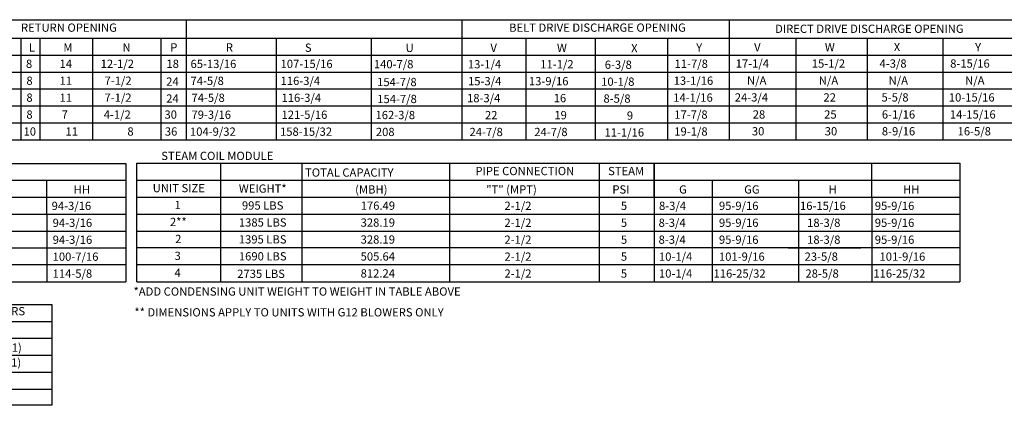
# Model space of a CAD drawing. Units: inches. Extents: x 1 to 2373, y -172 to 7.
# Drawn here: x 104 to 258, y -172 to -112 of the extents above; entities that cross this region are included whole.
import ezdxf
from ezdxf.enums import TextEntityAlignment as Align

# ---------------------------------------------------------------- set-up
doc = ezdxf.new("R2010")
doc.units = ezdxf.units.IN
doc.header["$LTSCALE"] = 4
doc.header["$MEASUREMENT"] = 0

msp = doc.modelspace()

# ---------------------------------------------------------------- linework, layer by layer
for p, q in [((2.38334, -112.0281), (282.47194, -112.0281)), ((130.04805, -112.0281), (130.04805, -130.75323)), ((173.19044, -112.0281), (173.19044, -130.75323)), ((214.94571, -111.99749), (214.94571, -130.72262)), ((2.38334, -114.89136), (282.47194, -114.89136)), ((104.20237, -114.89617), (104.20096, -130.75323)), ((107.18161, -114.91298), (107.18161, -130.75323)), ((115.41645, -114.91298), (115.41645, -120.1772)), ((126.10517, -114.89136), (126.10517, -130.75323)), ((144.12854, -114.89617), (144.12712, -130.75323)), ((158.973, -114.89617), (158.97158, -130.75323)), ((183.20013, -114.89617), (183.19871, -130.75323)), ((194.0405, -114.89617), (194.03908, -130.75323)), ((205.31739, -114.89617), (205.31598, -130.75323)), ((15.21967, -117.52744), (282.47194, -117.52744)), ((2.38334, -120.1726), (282.47194, -120.1726)), ((115.41645, -120.1772), (115.41645, -122.82236)), ((16.09194, -122.81776), (282.47194, -122.81776)), ((115.41645, -122.82236), (115.41645, -125.46752)), ((2.38334, -125.46291), (282.47194, -125.46291)), ((115.41645, -125.46752), (115.41645, -130.75323)), ((2.38334, -128.10807), (282.47194, -128.10807)), ((2.38334, -130.75323), (282.47194, -130.75323)), ((2.21381, -134.44034), (120.63932, -134.44034)), ((76.0958, -134.44034), (120.63932, -134.44034)), ((120.63932, -134.44034), (120.63932, -152.95643)), ((122.32835, -134.4301), (122.32835, -142.36557)), ((122.35163, -134.4301), (241.23322, -134.4301)), ((135.50834, -142.36557), (135.50834, -134.4301)), ((148.19218, -142.36557), (148.19218, -134.4301)), ((171.23227, -134.4301), (171.23227, -152.94619)), ((194.65723, -134.4301), (194.65723, -152.94619)), ((203.24169, -134.4301), (203.24169, -152.94619)), ((203.24169, -139.72041), (203.24169, -134.4301)), ((212.16711, -134.4301), (235.52162, -134.4301)), ((235.02223, -134.4301), (251.04368, -134.4301)), ((237.26994, -137.07526), (237.26994, -134.4301)), ((251.04368, -134.4301), (251.04368, -152.94619)), ((2.21381, -137.08549), (120.63932, -137.08549)), ((76.0958, -137.08549), (120.63932, -137.08549)), ((108.25644, -137.08549), (108.25644, -142.37581)), ((122.35163, -137.07526), (241.23322, -137.07526)), ((212.32419, -137.07526), (212.32419, -152.94619)), ((224.19741, -137.07526), (251.04368, -137.07526)), ((225.8241, -137.07526), (225.8241, -147.65588)), ((237.26994, -139.72041), (237.26994, -137.07526)), ((2.21381, -139.73065), (120.63932, -139.73065)), ((122.35163, -139.72041), (241.23322, -139.72041)), ((203.24169, -139.72041), (203.24169, -142.36557)), ((224.19741, -139.72041), (251.04368, -139.72041)), ((237.26994, -139.72041), (237.26994, -142.36557)), ((2.21381, -142.37581), (120.63932, -142.37581)), ((108.26413, -142.37581), (108.26413, -145.02096)), ((122.32835, -142.36557), (122.32835, -145.01073)), ((122.35163, -142.36557), (241.23322, -142.36557)), ((122.35163, -142.36557), (200.24395, -142.36557)), ((135.50834, -145.01073), (135.50834, -142.36557)), ((148.19218, -145.01073), (148.19218, -142.36557)), ((203.24169, -142.36557), (203.24169, -145.01073)), ((224.19741, -142.36557), (235.52162, -142.36557)), ((224.2051, -142.36557), (251.04368, -142.36557)), ((237.26994, -142.36557), (237.26994, -145.01073)), ((2.21381, -145.02096), (120.63932, -145.02096)), ((108.26413, -145.02096), (108.26413, -152.95643)), ((122.32835, -145.01073), (122.32835, -152.94619)), ((122.35163, -145.01073), (200.24395, -145.01073)), ((127.97782, -145.01073), (251.04368, -145.01073)), ((135.50834, -152.94619), (135.50834, -145.01073)), ((148.19218, -152.94619), (148.19218, -145.01073)), ((203.24169, -145.01073), (203.24169, -147.65588)), ((237.26994, -145.01073), (237.26994, -147.65588)), ((120.63932, -147.66612), (2.22151, -147.66612)), ((251.04368, -147.65588), (122.35163, -147.65588)), ((203.24169, -147.65588), (203.24169, -150.30104)), ((224.2051, -147.65588), (235.52932, -147.65588)), ((224.2051, -147.65588), (235.52932, -147.65588)), ((225.8241, -147.65588), (225.8241, -152.94619)), ((237.26994, -147.65588), (237.26994, -152.94619)), ((120.63932, -150.31127), (2.21381, -150.31127)), ((251.04368, -150.30104), (122.35163, -150.30104)), ((152.95298, -150.30104), (152.64127, -150.30104)), ((235.52932, -150.30104), (224.2051, -150.30104)), ((2.21381, -152.95643), (120.63932, -152.95643)), ((122.35163, -152.94619), (251.04368, -152.94619)), ((224.2051, -152.94619), (235.52932, -152.94619))]:
    msp.add_line(p, q)
at = {"color": 7}
for p, q in [((225.38112, -114.85168), (225.38112, -130.72262)), ((236.56084, -114.85168), (236.56084, -130.72262)), ((248.3878, -114.85168), (248.3878, -130.72262)), ((74.3629, -156.46955), (109.07936, -156.46955)), ((109.07936, -156.46955), (109.07936, -172.22934)), ((74.3629, -159.11955), (109.07936, -159.11955)), ((74.3629, -161.75955), (109.07936, -161.75955)), ((74.3629, -164.40955), (109.07936, -164.40955)), ((74.3629, -167.04955), (109.07936, -167.04955)), ((74.3629, -169.69955), (109.07936, -169.69955)), ((109.07936, -172.22934), (74.3629, -172.22934))]:
    msp.add_line(p, q, dxfattribs=at)

# ---------------------------------------------------------------- texts
for s, p in [('RETURN OPENING', (111.7406, -113.23462)), ('BELT DRIVE DISCHARGE OPENING', (194.37486, -113.23462)), ('PIPE CONNECTION', (183.02161, -135.63662)), ('STEAM', (198.86242, -135.63662)), ('UNIT SIZE', (128.92342, -138.29971)), ('WEIGHT*', (142.04404, -138.37529)), ('1', (128.75185, -140.94486)), ('176.49', (160.04181, -141.04299)), ('2**', (128.84321, -143.59002)), ('328.19', (160.03412, -143.68815)), ('2', (128.84321, -146.24524)), ('328.19', (160.03412, -146.3333)), ('3', (128.74415, -148.88033)), ('505.64', (160.03412, -148.97846)), ('4', (128.74415, -151.52549)), ('2735 LBS', (141.78398, -151.68494)), ('812.24', (160.03412, -151.62362))]:
    msp.add_text(s, height=1.29).set_placement(p, align=Align.MIDDLE_CENTER)
for s, p in [('DIRECT DRIVE DISCHARGE OPENING', (236.88174, -113.41304)), ('995 LBS', (142.0333, -141.02045)), ('1385 LBS', (142.041, -143.6656)), ('1395 LBS', (142.0333, -146.31076)), ('1690 LBS', (142.041, -148.95592)), ('OPTIONAL MIXING BOX FILTERS', (91.93759, -157.52791))]:
    msp.add_text(s, height=1.29, dxfattribs=at).set_placement(p, align=Align.MIDDLE_CENTER)
for s, p in [('L', (105.46744, -116.97143)), ('M', (110.8719, -116.97143)), ('N', (120.11165, -116.97143)), ('P', (127.57911, -116.97143)), ('R', (136.26524, -116.97249)), ('S', (148.63352, -117.01092)), ('U', (164.38533, -117.03937)), ('V', (177.6402, -117.04546)), ('W', (188.04633, -117.04546)), ('X', (199.63855, -117.09129)), ('Y', (209.81165, -116.97354)), ('8', (105.02384, -119.52489)), ('14', (110.28184, -119.52489)), ('12-1/2', (116.70115, -119.52489)), ('18', (126.98649, -119.52489)), ('65-13/16', (130.7529, -119.54638)), ('107-15/16', (144.83316, -119.54638)), ('140-7/8', (159.41845, -119.59284)), ('8', (105.09107, -122.17005)), ('11', (110.28184, -122.17005)), ('7-1/2', (117.30882, -122.17005)), ('24', (126.94822, -122.30977)), ('74-5/8', (130.7529, -122.19154)), ('116-3/4', (144.83316, -122.19154)), ('154-7/8', (159.9237, -122.37771)), ('8', (105.09107, -124.81521)), ('11', (110.28184, -124.81521)), ('7-1/2', (117.30112, -124.81521)), ('24', (126.94822, -124.95492)), ('74-5/8', (130.90236, -124.83669)), ('116-3/4', (144.98261, -124.83669)), ('154-7/8', (159.94745, -125.02287)), ('8', (105.09107, -127.46036)), ('7', (110.59973, -127.46036)), ('4-1/2', (117.18217, -127.46036)), ('30', (126.67716, -127.46036)), ('79-3/16', (130.90236, -127.48185)), ('121-5/16', (144.98261, -127.48185)), ('162-3/8', (159.67639, -127.52831)), ('10', (104.64905, -130.10552)), ('11', (111.20657, -130.10092)), ('8', (120.88574, -130.10092)), ('36', (126.73526, -130.10552)), ('104-9/32', (130.66394, -130.12701)), ('158-15/32', (144.7442, -130.12701)), ('208', (159.73449, -130.17346)), ('24-7/8', (174.37, -130.17955)), ('24-7/8', (184.49841, -130.17955)), ('11-1/16', (195.48192, -130.25147)), ('19-1/8', (206.38783, -130.09905)), ('30', (218.51897, -130.07031)), ('30', (229.90513, -130.07031)), ('8-9/16', (238.83908, -130.07031)), ('16-5/8', (250.68344, -130.07031)), ('TOTAL CAPACITY ', (148.65693, -136.51464)), ('HH', (112.47725, -139.17003)), ('(MBH)', (156.48596, -139.1598)), ('"T" (MPT)', (176.98436, -139.1598)), ('PSI', (196.70549, -139.1598)), ('G', (207.13696, -139.1598)), ('GG', (217.31106, -139.1598)), ('H', (230.5137, -139.1598)), ('HH', (242.15939, -139.1598)), ('94-3/16', (109.03529, -141.7235)), ('2-1/2', (179.83222, -141.71326)), ('5', (198.04092, -141.71326)), ('8-3/4', (204.00092, -141.71326)), ('95-9/16', (213.36871, -141.71326)), ('16-15/16', (226.03835, -141.71326)), ('95-9/16', (237.73417, -141.71326)), ('94-3/16', (109.19244, -144.36865)), ('2-1/2', (179.83222, -144.35842)), ('5', (198.04092, -144.35842)), ('8-3/4', (203.93375, -144.35842)), ('95-9/16', (213.36871, -144.35842)), ('18-3/8', (227.15719, -144.35842)), ('95-9/16', (237.73417, -144.35842)), ('94-3/16', (109.20013, -147.01381)), ('2-1/2', (179.83222, -147.00357)), ('5', (198.04092, -147.00357)), ('8-3/4', (203.93375, -147.00357)), ('95-9/16', (213.36871, -147.00357)), ('18-3/8', (227.15719, -147.00357)), ('95-9/16', (237.73417, -147.00357)), ('100-7/16', (109.19244, -149.65896)), ('2-1/2', (179.83222, -149.64873)), ('5', (198.04092, -149.64873)), ('10-1/4', (203.98971, -149.64873)), ('101-9/16', (213.36871, -149.64873)), ('23-5/8', (226.7623, -149.64873)), ('101-9/16', (238.47332, -149.64873)), ('114-5/8', (109.19244, -152.30412)), ('2-1/2', (179.83222, -152.29388)), ('5', (198.04092, -152.29388)), ('10-1/4', (203.98971, -152.29388)), ('116-25/32', (212.52818, -152.29388)), ('28-5/8', (226.89393, -152.29388)), ('116-25/32', (237.50978, -152.29388))]:
    msp.add_text(s, height=1.29).set_placement(p)
for s, p in [('V', (218.87168, -116.93622)), ('W', (229.93338, -116.93622)), ('X', (240.70828, -116.91013)), ('Y', (253.41272, -116.93622)), ('13-1/4', (174.1195, -119.59892)), ('11-1/2', (185.4348, -119.59892)), ('6-3/8', (195.51748, -119.67084)), ('11-7/8', (206.43453, -119.51843)), ('17-1/4', (215.98325, -119.48968)), ('15-1/2', (227.88584, -119.48968)), ('4-3/8', (238.47686, -119.48968)), ('8-15/16', (249.52379, -119.48968)), ('15-3/4', (174.13713, -122.24408)), ('13-9/16', (183.66163, -122.24408)), ('10-1/8', (194.95339, -122.316)), ('13-1/16', (206.28957, -122.16358)), ('N/A', (217.75989, -122.13484)), ('N/A', (228.97737, -122.13484)), ('N/A', (239.89579, -122.13484)), ('N/A', (251.86083, -122.13484)), ('18-3/4', (173.98197, -124.88924)), ('16', (187.53118, -124.88924)), ('8-5/8', (195.31816, -124.96115)), ('14-1/16', (206.22243, -124.80874)), ('24-3/4', (215.84571, -124.77999)), ('22', (229.7124, -124.77999)), ('5-5/8', (238.78625, -124.77999)), ('10-15/16', (249.31169, -124.77999)), ('17-7/8', (206.38892, -127.46694)), ('28', (218.65245, -127.43819)), ('25', (229.81657, -127.43819)), ('6-1/16', (238.83908, -127.43819)), ('14-15/16', (249.47817, -127.43819)), ('22', (176.78871, -127.54744)), ('19', (187.63534, -127.54744)), ('9', (198.97459, -127.61935))]:
    msp.add_text(s, height=1.29, dxfattribs=at).set_placement(p)
at = {"linetype": 'Continuous'}
for s, p in [('STEAM COIL MODULE', (126.17582, -133.91264)), ('*ADD CONDENSING UNIT WEIGHT TO WEIGHT IN TABLE ABOVE', (121.84199, -155.10097)), ('** DIMENSIONS APPLY TO UNITS WITH G12 BLOWERS ONLY', (121.97494, -158.35068))]:
    msp.add_text(s, height=1.29, dxfattribs=at).set_placement(p)
at = {"color": 7}
for p in [(91.81039, -163.86335), (91.70863, -166.19933)]:
    msp.add_text('20"x25"x2" (2), 16"x"25"x2" (1)', height=1.29, dxfattribs=at).set_placement(p, align=Align.CENTER)

doc.saveas('drawing.dxf')
